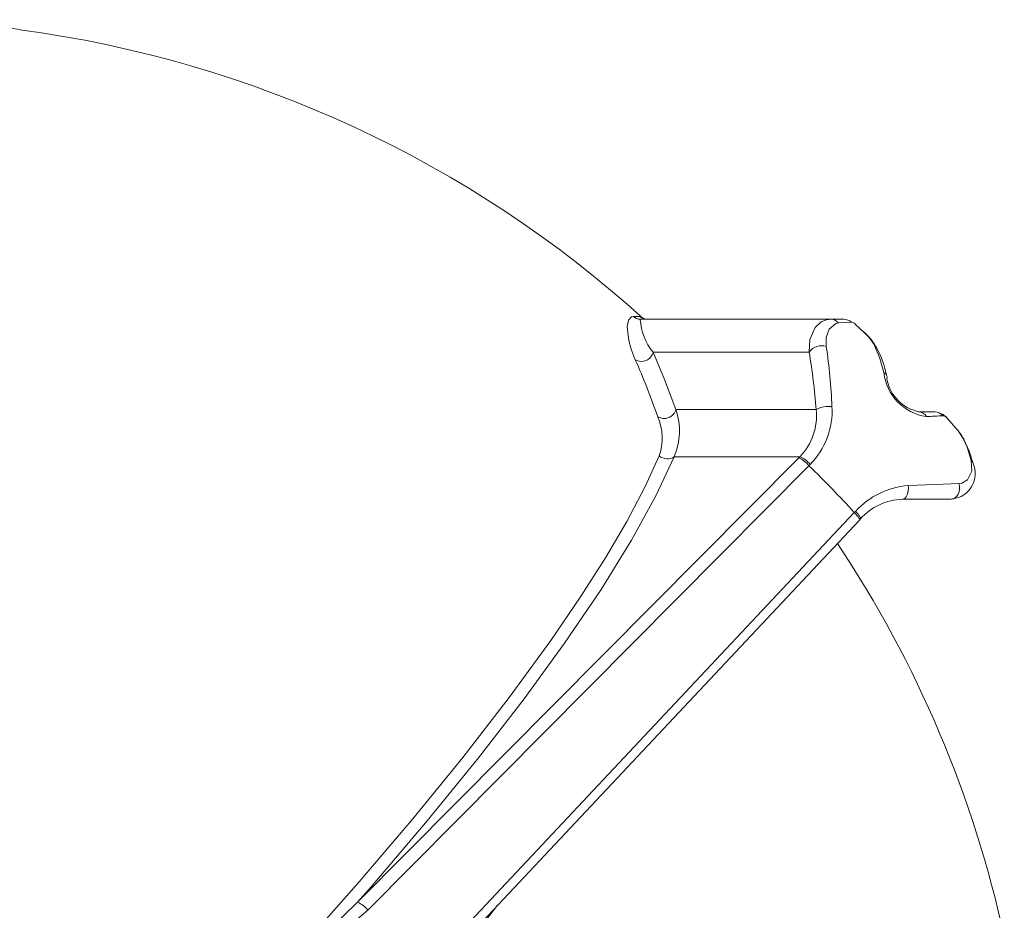
# Model space of a CAD drawing. Units: millimetres. Extents: x 7 to 2094, y 3 to 2962.
# Drawn here: x 784 to 896, y 1058 to 1159 of the extents above; entities that cross this region are included whole.
import ezdxf

# ---------------------------------------------------------------- set-up
doc = ezdxf.new("R2010")
doc.units = ezdxf.units.MM
doc.header["$LTSCALE"] = 10
doc.linetypes.add('SLD-Solid', pattern=[0])

msp = doc.modelspace()

# ---------------------------------------------------------------- linework, layer by layer
at = {"color": 7, "linetype": 'SLD-Solid', "lineweight": 15}
for p, q in [((853.861676, 1125.57572), (854.601642, 1125.57572)), ((854.685823, 1125.257629), (854.674773, 1125.222213)), ((854.685823, 1125.257629), (876.490215, 1125.257629)), ((876.490215, 1125.257629), (877.9504, 1125.257629)), ((880.304641, 1123.706007), (879.216581, 1124.684238)), ((873.974748, 1121.507629), (856.129514, 1121.507629)), ((858.738314, 1114.920605), (874.772887, 1114.920605)), ((886.482268, 1114.682812), (888.325122, 1114.682812)), ((822.36175, 1058.61792), (872.784443, 1109.413726)), ((872.914916, 1109.54543), (858.541293, 1109.54543)), ((872.784443, 1109.413726), (872.914916, 1109.54543)), ((873.950003, 1108.517864), (823.52731, 1057.722058)), ((874.089347, 1108.659409), (873.950003, 1108.517864)), ((890.226274, 1104.682812), (884.661837, 1104.682812)), ((830.070325, 1050.94823), (879.135306, 1103.149642)), ((879.135306, 1103.149642), (879.271747, 1103.294195)), ((830.657624, 1050.092132), (879.722605, 1102.293545)), ((879.721893, 1102.293543), (879.850977, 1102.430736))]:
    msp.add_line(p, q, dxfattribs=at)
at = {"color": 7, "linetype": 'SLD-Solid', "lineweight": 15, "flags": 128}
for points in [[(854.095772, 1120.622016), (853.63097, 1121.822817), (853.35388, 1122.830807), (853.178944, 1124.381781), (853.314029, 1125.155555), (853.683929, 1125.548474), (853.861676, 1125.57572)], [(854.601642, 1125.57572), (854.812357, 1125.507551), (855.126365, 1125.280147)], [(855.430711, 1125.273453), (855.367684, 1125.259938), (855.055296, 1125.340076), (855.065308, 1125.331243)], [(873.974748, 1121.507629), (874.042295, 1122.947554), (874.660607, 1124.310668), (875.359279, 1124.942047), (875.951034, 1125.1906), (876.490215, 1125.257629)], [(877.324425, 1124.832893), (877.005721, 1124.771558), (876.26436, 1124.121138), (875.933092, 1123.15085), (875.937488, 1122.141675)], [(878.801459, 1124.910207), (878.183059, 1124.873655), (877.324425, 1124.832893)], [(881.401889, 1122.377866), (880.849502, 1123.173221), (880.308282, 1123.710013)], [(882.516463, 1119.173151), (882.064394, 1120.773532), (881.401889, 1122.377866)], [(856.129514, 1121.507629), (857.455215, 1118.35643), (858.738314, 1114.920605)], [(889.802313, 1113.899986), (889.29893, 1114.379145), (888.898529, 1114.53662)], [(890.955472, 1112.555966), (890.754538, 1112.799709), (889.69964, 1113.973308)], [(891.652957, 1111.528365), (891.094065, 1112.394953), (890.982365, 1112.522399)], [(892.495042, 1109.127114), (892.022135, 1110.641978), (891.546905, 1111.71515)], [(892.731268, 1108.75789), (892.282797, 1110.175222), (891.668874, 1111.518518)], [(815.586523, 1053.118997), (822.539592, 1060.963475), (828.673675, 1068.169984), (834.377383, 1075.171775), (839.673822, 1082.011324), (844.427519, 1088.529737), (847.842665, 1093.528749), (850.679643, 1097.977381), (853.132183, 1102.152843), (855.201018, 1106.066748), (856.847207, 1109.658146)], [(858.541293, 1109.54543), (856.444884, 1105.055935), (853.674065, 1100.019145), (850.179089, 1094.374222), (846.005533, 1088.219559), (841.386273, 1081.878161), (836.179489, 1075.13728), (830.321342, 1067.930013), (823.913045, 1060.395669), (822.36175, 1058.61792)], [(891.081335, 1106.463611), (891.433, 1106.517301), (892.091462, 1106.900659), (892.576124, 1107.897919), (892.495042, 1109.127114)], [(885.300116, 1106.248026), (886.341172, 1106.286026), (887.351548, 1106.323141), (889.300133, 1106.395644), (891.081335, 1106.463611)], [(891.081335, 1106.463611), (891.15418, 1106.165685), (891.168794, 1105.853145), (891.12426, 1105.545605), (891.023373, 1105.262364), (890.872463, 1105.021197), (890.681001, 1104.837239), (890.461003, 1104.722034), (890.226274, 1104.682812)], [(885.300116, 1106.248026), (885.321197, 1105.966193), (885.308086, 1105.68263), (885.261463, 1105.41204), (885.183745, 1105.168455), (885.078964, 1104.964507), (884.952551, 1104.810772), (884.811063, 1104.715222), (884.661837, 1104.682812)], [(879.135306, 1103.149642), (879.297909, 1102.979574), (879.44183, 1102.816042), (879.561538, 1102.66533), (879.652434, 1102.533229), (879.711024, 1102.424817), (879.735057, 1102.34426), (879.723608, 1102.294653), (879.722605, 1102.293545)], [(879.271747, 1103.294195), (879.434084, 1103.124003), (879.577398, 1102.959995), (879.696184, 1102.808467), (879.785881, 1102.675241), (879.843043, 1102.565431), (879.865475, 1102.483256), (879.852317, 1102.431872), (879.85118, 1102.430624)], [(815.586523, 1053.118997), (815.699487, 1053.104669), (815.710105, 1053.105312), (815.940704, 1053.16094), (816.31034, 1053.33374), (817.00836, 1053.775378), (817.757619, 1054.332442), (819.05856, 1055.415441), (822.36175, 1058.61792)], [(823.52731, 1057.722058), (819.774416, 1054.545281), (818.241252, 1053.575085), (817.333889, 1053.119426), (816.457395, 1052.813138), (815.967295, 1052.743695), (815.903681, 1052.743698)]]:
    msp.add_lwpolyline(points, dxfattribs=at)
at = {"color": 7, "linetype": 'SLD-Solid', "lineweight": 15}
for centre, radius, start, end in [((767.058402, 1032.975408), 126.515376, 82.41949346, 136.30208342), ((766.272255, 1027.142985), 132.351345, 47.87202628, 82.41539893), ((854.686771, 1126.48678), 1.229151, 227.83466933, 269.95580622), ((855.432919, 1126.502877), 1.245247, 228.12100305, 269.99013877), ((860.927578, 1125.528845), 6.260319, 182.80748364, 219.96608389), ((876.4743, 1124.194782), 1.062966, 36.89216741, 89.14212905), ((877.9488, 1124.037607), 1.220024, 45.66221961, 89.92484992), ((878.753341, 1124.223688), 0.688203, 45.00185815, 85.99067179), ((876.45401, 1119.312297), 5.85722, 28.41386306, 49.43605489), ((875.393699, 1120.470085), 1.757817, 71.97966349, 143.82552765), ((880.775757, 1121.643005), 0.965434, 28.88771395, 49.56759724), ((854.797739, 1121.787975), 1.360962, 238.9498748, 348.11251318), ((803.986396, 1109.685386), 70.979821, 4.22977407, 9.58774296), ((806.229013, 1112.112374), 70.426262, 2.5707483, 8.18724214), ((871.045639, 1116.299147), 12.06502, 11.71341529, 29.07512559), ((774.456631, 1085.305982), 87.118397, 19.29729443, 23.91492695), ((888.180537, 1119.773045), 5.695753, 186.04578749, 261.9682669), ((882.196851, 1118.559996), 0.691456, 15.8376399, 62.46880443), ((882.246145, 1118.594673), 0.634881, 345.22952942, 14.04073276), ((887.503116, 1119.293274), 4.722128, 190.49905066, 257.51500373), ((857.382797, 1115.323266), 1.414059, 240.2172641, 343.45577128), ((851.746878, 1112.485671), 7.403316, 336.59975466, 19.20189191), ((868.121778, 1114.210915), 6.688866, 315.77322061, 6.09055956), ((867.834167, 1114.796554), 8.763095, 315.54572129, 3.10490428), ((876.183485, 1112.487408), 2.812514, 81.80480255, 120.10216647), ((886.45528, 1113.622827), 1.060328, 28.77034456, 88.54154415), ((888.322687, 1113.460904), 1.22191, 38.98207149, 89.88579466), ((850.803431, 1111.65305), 6.364502, 341.73319396, 22.57157233), ((884.290576, 1193.245205), 79.172526, 272.23974668, 273.60773696), ((889.254262, 1113.64177), 0.588093, 36.99683269, 88.21990098), ((887.453158, 1109.481437), 4.663501, 28.61864997, 41.27743827), ((890.835122, 1111.073014), 0.958632, 28.13782763, 42.05522754), ((857.759668, 1110.585005), 1.300636, 225.44852539, 306.93838501), ((871.553077, 1106.605505), 3.066328, 38.58420602, 66.32322471), ((871.799671, 1106.845788), 2.920932, 38.3822607, 67.55406023), ((890.061519, 1107.618342), 2.905606, 276.10307737, 23.53704465), ((892.072844, 1108.578476), 0.692282, 16.98715134, 52.42035022), ((796.522248, 1028.539976), 111.317203, 42.08588499, 45.9281694), ((885.976181, 1097.239811), 9.033548, 94.29199076, 137.91664564), ((884.896568, 1097.846836), 6.840004, 91.96663282, 138.11758314), ((767.364479, 1026.56239), 131.934615, 12.27463874, 33.62900856), ((821.130384, 1055.809699), 3.066328, 38.58420602, 66.32322471), ((456.942087, 1357.940864), 485.049381, 319.47057089, 321.84674943)]:
    msp.add_arc(centre, radius, start, end, dxfattribs=at)

doc.saveas('drawing.dxf')
